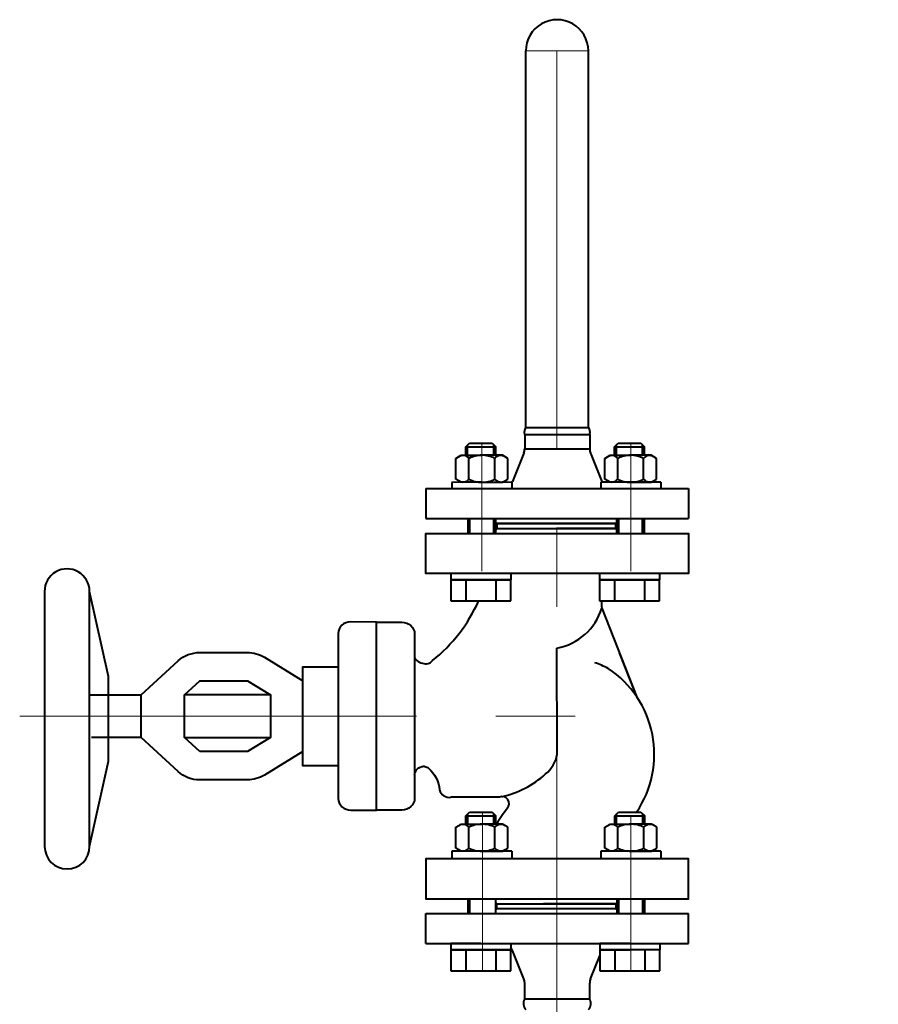
# Model space of a CAD drawing. Units: millimetres. Extents: x -18254 to -6374, y -22580 to -14180.
# Drawn here: x -12397 to -12054, y -19033 to -18639 of the extents above; entities that cross this region are included whole.
import ezdxf

# ---------------------------------------------------------------- set-up
doc = ezdxf.new("R2010")
doc.units = ezdxf.units.MM
doc.linetypes.add('CENTER', pattern=[50.8, 31.75, -6.35, 6.35, -6.35])
doc.layers.add('котел', color=150, linetype='Continuous', lineweight=40)
doc.layers.add('оси', color=253, linetype='CENTER', lineweight=13)

msp = doc.modelspace()

# ---------------------------------------------------------------- linework, layer by layer
at = {"layer": 'котел', "ltscale": 50}
for p, q in [((-12194.64, -18802.03), (-12194.66, -18651.44)), ((-12169.64, -18802.03), (-12169.66, -18651.44)), ((-12194.64, -18802.03), (-12194.64, -18802.03)), ((-12194.64, -18802.03), (-12169.64, -18802.03)), ((-12169.64, -18802.03), (-12169.64, -18802.03)), ((-12195.14, -18804.78), (-12169.64, -18804.77)), ((-12195.14, -18804.78), (-12195.14, -18810.57)), ((-12169.64, -18804.77), (-12169.14, -18804.77)), ((-12169.14, -18804.77), (-12169.14, -18810.57)), ((-12195.46, -18812.24), (-12200.01, -18823.61)), ((-12195.14, -18810.57), (-12169.64, -18810.57)), ((-12169.64, -18810.57), (-12169.14, -18810.57)), ((-12168.82, -18812.24), (-12164.27, -18823.61)), ((-12234.64, -18826.44), (-12204.19, -18826.44)), ((-12234.64, -18826.44), (-12234.64, -18838.44)), ((-12204.19, -18826.44), (-12194.64, -18826.44)), ((-12194.64, -18826.44), (-12129.64, -18826.43)), ((-12129.64, -18826.43), (-12129.64, -18838.43)), ((-12234.64, -18838.44), (-12213.14, -18838.44)), ((-12213.14, -18838.44), (-12182.26, -18838.44)), ((-12182.26, -18838.44), (-12129.64, -18838.43)), ((-12387.19, -18867.53), (-12387.17, -18969.53)), ((-12369.17, -18969.53), (-12369.19, -18867.53)), ((-12164.29, -18874.25), (-12150.34, -18909.8)), ((-12269.71, -18884.37), (-12269.7, -18950.32)), ((-12239.17, -18884.57), (-12239.16, -18950.31)), ((-12182.13, -18932.64), (-12182.26, -18890.27)), ((-12325.07, -18891.99), (-12306.04, -18891.99)), ((-12299.23, -18893.89), (-12283.93, -18903.3)), ((-12157.28, -18892.13), (-12151.35, -18907.27)), ((-12307.4, -18903.31), (-12307.4, -18903.31)), ((-12369.18, -18908.97), (-12348.55, -18908.97)), ((-12296.84, -18908.96), (-12331.2, -18908.97)), ((-12348.54, -18925.94), (-12368.44, -18925.94)), ((-12331.2, -18925.94), (-12296.83, -18925.94)), ((-12283.92, -18931.59), (-12299.23, -18941.01)), ((-12306.03, -18942.91), (-12325.07, -18942.91)), ((-12205.19, -18949.82), (-12224.63, -18949.84))]:
    msp.add_line(p, q, dxfattribs=at)
at = {"layer": 'котел'}
for p, q in [((-12218.7, -18809.8), (-12217.21, -18808.3)), ((-12217.21, -18808.3), (-12208.2, -18808.3)), ((-12208.2, -18808.3), (-12206.7, -18809.8)), ((-12159.2, -18809.8), (-12157.71, -18808.3)), ((-12157.71, -18808.3), (-12148.7, -18808.29)), ((-12148.7, -18808.29), (-12147.2, -18809.8)), ((-12218.7, -18809.8), (-12206.7, -18809.8)), ((-12159.2, -18809.8), (-12147.2, -18809.8)), ((-12222.64, -18814.36), (-12220.49, -18813.12)), ((-12222.64, -18822.69), (-12222.64, -18814.36)), ((-12220.49, -18813.12), (-12212.24, -18813.12)), ((-12217.44, -18822.68), (-12217.44, -18814.36)), ((-12203.99, -18813.12), (-12212.24, -18813.12)), ((-12207.05, -18822.68), (-12207.05, -18814.36)), ((-12201.85, -18814.36), (-12203.99, -18813.12)), ((-12201.85, -18822.68), (-12201.85, -18814.36)), ((-12163.14, -18814.35), (-12161, -18813.12)), ((-12163.14, -18822.68), (-12163.14, -18814.35)), ((-12161, -18813.12), (-12152.75, -18813.11)), ((-12157.94, -18822.68), (-12157.94, -18814.35)), ((-12144.5, -18813.11), (-12152.75, -18813.11)), ((-12147.55, -18822.68), (-12147.55, -18814.35)), ((-12142.35, -18814.35), (-12144.5, -18813.11)), ((-12142.35, -18822.68), (-12142.35, -18814.35)), ((-12200.24, -18823.94), (-12224.24, -18823.9)), ((-12224.24, -18823.94), (-12224.24, -18826.44)), ((-12220.49, -18823.92), (-12222.64, -18822.69)), ((-12212.24, -18823.92), (-12220.49, -18823.92)), ((-12212.24, -18823.92), (-12203.99, -18823.92)), ((-12203.99, -18823.92), (-12201.85, -18822.68)), ((-12200.24, -18823.94), (-12200.24, -18826.44)), ((-12140.74, -18823.93), (-12164.74, -18823.9)), ((-12164.74, -18823.93), (-12164.74, -18826.43)), ((-12160.99, -18823.92), (-12163.14, -18822.68)), ((-12152.74, -18823.91), (-12160.99, -18823.92)), ((-12152.74, -18823.91), (-12144.49, -18823.91)), ((-12144.49, -18823.91), (-12142.35, -18822.68)), ((-12140.74, -18823.93), (-12140.74, -18826.43)), ((-12206.25, -18840.45), (-12182.26, -18840.44)), ((-12182.26, -18840.44), (-12158.65, -18840.42)), ((-12224.7, -18860.44), (-12224.7, -18862.94)), ((-12224.7, -18862.94), (-12212.7, -18862.94)), ((-12212.7, -18862.94), (-12224.7, -18862.94)), ((-12224.7, -18862.94), (-12212.7, -18862.94)), ((-12200.7, -18862.94), (-12212.7, -18862.94)), ((-12212.7, -18862.94), (-12200.7, -18862.94)), ((-12200.7, -18862.94), (-12212.7, -18862.94)), ((-12200.7, -18860.44), (-12200.7, -18862.94)), ((-12165.2, -18860.43), (-12165.2, -18862.93)), ((-12165.2, -18862.93), (-12153.2, -18862.93)), ((-12153.2, -18862.93), (-12165.2, -18862.93)), ((-12165.2, -18862.93), (-12153.2, -18862.93)), ((-12141.2, -18862.93), (-12153.2, -18862.93)), ((-12153.2, -18862.93), (-12141.2, -18862.93)), ((-12141.2, -18862.93), (-12153.2, -18862.93)), ((-12141.2, -18860.43), (-12141.2, -18862.93)), ((-12218.69, -18957.3), (-12217.19, -18955.8)), ((-12218.69, -18957.3), (-12206.69, -18957.3)), ((-12217.19, -18955.8), (-12208.19, -18955.8)), ((-12208.19, -18955.8), (-12206.69, -18957.3)), ((-12159.12, -18957.3), (-12157.63, -18955.8)), ((-12159.12, -18957.3), (-12147.12, -18957.3)), ((-12157.63, -18955.8), (-12148.62, -18955.79)), ((-12148.62, -18955.79), (-12147.12, -18957.3)), ((-12222.62, -18961.86), (-12220.48, -18960.62)), ((-12222.62, -18970.19), (-12222.62, -18961.86)), ((-12220.48, -18960.62), (-12212.23, -18960.62)), ((-12217.42, -18970.18), (-12217.42, -18961.86)), ((-12203.98, -18960.62), (-12212.23, -18960.62)), ((-12207.03, -18970.18), (-12207.03, -18961.86)), ((-12201.84, -18961.86), (-12203.98, -18960.62)), ((-12201.83, -18970.18), (-12201.84, -18961.86)), ((-12163.06, -18961.85), (-12160.91, -18960.62)), ((-12163.06, -18970.18), (-12163.06, -18961.85)), ((-12160.91, -18960.62), (-12152.66, -18960.62)), ((-12157.86, -18970.18), (-12157.86, -18961.85)), ((-12144.41, -18960.61), (-12152.66, -18960.62)), ((-12147.47, -18970.18), (-12147.47, -18961.85)), ((-12142.27, -18961.85), (-12144.41, -18960.61)), ((-12142.27, -18970.18), (-12142.27, -18961.85)), ((-12200.23, -18971.44), (-12224.23, -18971.4)), ((-12224.23, -18971.44), (-12224.23, -18974.44)), ((-12220.48, -18971.42), (-12222.62, -18970.19)), ((-12212.23, -18971.42), (-12220.48, -18971.42)), ((-12212.23, -18971.42), (-12203.98, -18971.42)), ((-12203.98, -18971.42), (-12201.83, -18970.18)), ((-12200.23, -18971.44), (-12200.23, -18974.44)), ((-12140.66, -18971.43), (-12164.66, -18971.4)), ((-12164.66, -18971.44), (-12164.66, -18974.43)), ((-12160.91, -18971.42), (-12163.06, -18970.18)), ((-12152.66, -18971.42), (-12160.91, -18971.42)), ((-12152.66, -18971.42), (-12144.41, -18971.41)), ((-12144.41, -18971.41), (-12142.27, -18970.18)), ((-12140.66, -18971.43), (-12140.66, -18974.43)), ((-12234.64, -18996.31), (-12129.64, -18996.31)), ((-12234.64, -19008.31), (-12234.64, -18996.31)), ((-12234.64, -18996.31), (-12129.64, -18996.31)), ((-12234.64, -19008.31), (-12234.64, -18996.31)), ((-12129.65, -19008.31), (-12129.65, -18996.31)), ((-12129.65, -19008.31), (-12129.65, -18996.31)), ((-12129.64, -19008.31), (-12129.64, -18996.31)), ((-12129.64, -19008.31), (-12129.64, -18996.31)), ((-12234.64, -19008.31), (-12129.64, -19008.31)), ((-12234.64, -19008.31), (-12129.64, -19008.31)), ((-12212.68, -19008.4), (-12224.68, -19008.4)), ((-12224.68, -19008.4), (-12224.68, -19010.9)), ((-12212.68, -19008.4), (-12200.68, -19008.4)), ((-12200.68, -19008.4), (-12200.68, -19010.9)), ((-12153.12, -19008.39), (-12165.12, -19008.4)), ((-12165.12, -19008.4), (-12165.12, -19010.9)), ((-12153.12, -19008.39), (-12141.12, -19008.39)), ((-12141.12, -19008.39), (-12141.12, -19010.89)), ((-12224.68, -19010.9), (-12212.68, -19010.9)), ((-12212.68, -19010.9), (-12224.68, -19010.9)), ((-12200.68, -19010.9), (-12212.68, -19010.9)), ((-12212.68, -19010.9), (-12200.68, -19010.9)), ((-12195.46, -19022.5), (-12200.01, -19011.14)), ((-12195.46, -19022.5), (-12200.01, -19011.14)), ((-12165.12, -19010.9), (-12153.12, -19010.89)), ((-12141.12, -19010.89), (-12153.12, -19010.89)), ((-12168.82, -19022.5), (-12165.12, -19013.25)), ((-12195.14, -19030.58), (-12195.14, -19024.17)), ((-12195.14, -19030.58), (-12195.14, -19024.17)), ((-12169.14, -19030.58), (-12169.14, -19024.18)), ((-12169.14, -19030.58), (-12169.14, -19024.18)), ((-12169.14, -19030.58), (-12195.14, -19030.58)), ((-12169.14, -19030.58), (-12195.14, -19030.58))]:
    msp.add_line(p, q, dxfattribs=at)
at = {"layer": 'котел', "extrusion": (1, 0.000111959, 0)}
for points, elevation in [([(-18811.75, 0), (-18808.44, 0)], -12220.81), ([(-18811.75, 0), (-18808.44, 0)], -12208.81), ([(-18811.75, 0), (-18808.44, 0)], -12161.31), ([(-18811.75, 0), (-18808.44, 0)], -12149.31), ([(-18843.07, 0), (-18837.07, 0)], -12208.81), ([(-18843.07, 0), (-18837.07, 0)], -12149.31), ([(-18861.57, 0), (-18869.97, 0)], -12226.81), ([(-18861.57, 0), (-18869.97, 0)], -12220.81), ([(-18861.57, 0), (-18869.97, 0)], -12208.81), ([(-18869.97, 0), (-18861.57, 0)], -12202.81), ([(-18861.57, 0), (-18869.97, 0)], -12167.31), ([(-18861.57, 0), (-18869.97, 0)], -12161.31), ([(-18861.57, 0), (-18869.97, 0)], -12149.31), ([(-18869.97, 0), (-18861.57, 0)], -12143.31), ([(-18959.25, 0), (-18955.94, 0)], -12220.81), ([(-18959.25, 0), (-18955.94, 0)], -12208.81), ([(-18959.25, 0), (-18955.94, 0)], -12161.25), ([(-18959.25, 0), (-18955.94, 0)], -12149.25), ([(-18994.94, 0), (-18989.03, 0)], -12208.81), ([(-18995.03, 0), (-18989.03, 0)], -12149.25), ([(-19009.53, 0), (-19017.93, 0)], -12226.81), ([(-19009.53, 0), (-19017.93, 0)], -12220.81), ([(-19009.53, 0), (-19017.93, 0)], -12208.81), ([(-19017.93, 0), (-19009.53, 0)], -12202.81), ([(-19009.53, 0), (-19017.93, 0)], -12167.25), ([(-19009.53, 0), (-19017.93, 0)], -12161.25), ([(-19009.53, 0), (-19017.93, 0)], -12149.25), ([(-19017.93, 0), (-19009.53, 0)], -12143.25)]:
    msp.add_lwpolyline(points, dxfattribs=dict(at, elevation=elevation))
at = {"layer": 'котел', "ltscale": 50, "extrusion": (1, 0.000111959, 0)}
for points, elevation in [([(-18811.75, 0), (-18807.69, 0)], -12220.06), ([(-18811.75, 0), (-18807.69, 0)], -12209.56), ([(-18811.75, 0), (-18807.69, 0)], -12160.56), ([(-18811.75, 0), (-18807.69, 0)], -12150.06), ([(-18843.07, 0), (-18837.07, 0)], -12209.56), ([(-18843.07, 0), (-18837.07, 0)], -12150.06), ([(-18959.25, 0), (-18955.19, 0)], -12220.06), ([(-18959.25, 0), (-18955.19, 0)], -12209.56), ([(-18959.25, 0), (-18955.19, 0)], -12160.5), ([(-18959.25, 0), (-18955.19, 0)], -12150), ([(-18995.03, 0), (-18989.03, 0)], -12150)]:
    msp.add_lwpolyline(points, dxfattribs=dict(at, elevation=elevation))
at = {"layer": 'котел', "extrusion": (-1, -0.000111959, 0)}
for points, elevation in [([(18843.07, 0), (18837.07, 0)], 12219.89), ([(18843.07, 0), (18837.07, 0)], 12160.39), ([(18994.94, 0), (18989.03, 0)], 12219.89), ([(18995.06, 0), (18989.03, 0)], 12160.33)]:
    msp.add_lwpolyline(points, dxfattribs=dict(at, elevation=elevation))
at = {"layer": 'котел', "ltscale": 50, "extrusion": (-1, -0.000111959, 0)}
for points, elevation in [([(18843.07, 0), (18837.07, 0)], 12219.14), ([(18843.07, 0), (18837.07, 0)], 12159.64), ([(18995.03, 0), (18989.03, 0)], 12219.14), ([(18995.03, 0), (18989.03, 0)], 12159.58)]:
    msp.add_lwpolyline(points, dxfattribs=dict(at, elevation=elevation))
at = {"layer": 'котел', "ltscale": 50}
for points in [[(-12206.25, -18840.45), (-12206.7, -18840)], [(-12206.7, -18842.9), (-12206.24, -18842.44)], [(-12182.26, -18840.43), (-12206.26, -18840.44), (-12206.24, -18842.44), (-12182.26, -18842.44)], [(-12182.26, -18842.44), (-12158.7, -18842.43), (-12158.65, -18840.42), (-12182.26, -18840.43)], [(-12158.28, -18842.77), (-12158.63, -18842.43), (-12182.26, -18842.44)], [(-12158.65, -18840.42), (-12158.29, -18840.05)], [(-12182.26, -18860.44), (-12234.64, -18860.44), (-12234.64, -18844.44), (-12182.26, -18844.44)], [(-12182.26, -18844.44), (-12129.64, -18844.43), (-12129.64, -18860.43), (-12182.26, -18860.44)], [(-12369.17, -18969.53), (-12361.54, -18935.5), (-12361.54, -18901.55), (-12369.19, -18867.53)], [(-12264.61, -18955.01), (-12254.43, -18955.01), (-12254.44, -18879.88), (-12264.85, -18879.67)], [(-12244.25, -18955.01), (-12254.43, -18955.01), (-12254.44, -18879.88), (-12244.26, -18879.88)], [(-12333.74, -18939.6), (-12348.54, -18925.94), (-12348.55, -18908.97), (-12333.74, -18895.31)], [(-12269.7, -18937.25), (-12283.92, -18937.25), (-12283.93, -18897.65), (-12269.71, -18897.65)], [(-12307.4, -18903.31), (-12307.4, -18903.31)], [(-12307.4, -18903.31), (-12307.4, -18903.31)], [(-12182.12, -18974.44), (-12234.62, -18974.44), (-12234.62, -18990.44), (-12182.12, -18990.44)], [(-12182.12, -18990.44), (-12129.62, -18990.43), (-12129.62, -18974.43), (-12182.12, -18974.44)], [(-12206.68, -18992), (-12206.24, -18992.44)], [(-12158.2, -18992), (-12158.64, -18992.43), (-12187.63, -18992.44)], [(-12206.24, -18994.44), (-12206.68, -18994.87)], [(-12158.64, -18994.45), (-12158.2, -18994.89)]]:
    msp.add_lwpolyline(points, dxfattribs=at)
at = {"layer": 'котел', "extrusion": (0.000111959, -1, 0)}
for points, elevation in [([(-12220.81, 0), (-12226.81, 0)], 18861.57), ([(-12208.81, 0), (-12220.81, 0)], 18861.57), ([(-12202.81, 0), (-12208.81, 0)], 18861.57), ([(-12161.31, 0), (-12167.31, 0)], 18861.57), ([(-12149.31, 0), (-12161.31, 0)], 18861.57), ([(-12143.31, 0), (-12149.31, 0)], 18861.57), ([(-12220.81, 0), (-12226.81, 0)], 19009.53), ([(-12208.81, 0), (-12220.81, 0)], 19009.53), ([(-12202.81, 0), (-12208.81, 0)], 19009.53), ([(-12161.25, 0), (-12167.25, 0)], 19009.53), ([(-12149.25, 0), (-12161.25, 0)], 19009.53), ([(-12143.25, 0), (-12149.25, 0)], 19009.53)]:
    msp.add_lwpolyline(points, dxfattribs=dict(at, elevation=elevation))
at = {"layer": 'котел', "ltscale": 50}
for points in [[(-12232, -18895.22, 0.119588), (-12213.51, -18871.25, 0.186301)], [(-12264.85, -18879.67, 0.182929), (-12268.3, -18881.12, 0.204545), (-12269.71, -18884.37)], [(-12244.26, -18879.88, -0.187924), (-12240.66, -18881.25, -0.210556), (-12239.17, -18884.57)], [(-12333.74, -18895.31, -0.188695), (-12325.07, -18891.99)], [(-12306.04, -18891.99, -0.138931), (-12299.23, -18893.89)], [(-12239.17, -18893.96, 0.17303), (-12238.95, -18894.55, 0.113032), (-12238.32, -18895.16, 0.116745), (-12236.04, -18896.24)], [(-12236.04, -18896.24, 0.153925), (-12233.8, -18896.38, 0.168271), (-12232, -18895.22)], [(-12239.16, -18940.92, -0.182991), (-12238.41, -18938.95, -0.141649), (-12236.31, -18937.6)], [(-12236.31, -18937.6, -0.150371), (-12235.01, -18937.56, -0.11719), (-12233.62, -18938.27, -0.207252), (-12229.27, -18946.95)], [(-12325.07, -18942.91, -0.18873), (-12333.74, -18939.6)], [(-12299.23, -18941.01, -0.13876), (-12306.03, -18942.91)], [(-12204.35, -18949.64), (-12204.35, -18949.64, 0.132412), (-12186.83, -18940.55)], [(-12269.7, -18950.32, 0.210527), (-12268.21, -18953.64, 0.187924), (-12264.61, -18955.01)], [(-12239.16, -18950.31, -0.210578), (-12240.65, -18953.63, -0.187921), (-12244.25, -18955.01)]]:
    msp.add_lwpolyline(points, format="xyb", dxfattribs=at)
at = {"layer": 'котел', "extrusion": (-0.000111959, 1, 0)}
for points, elevation in [([(12226.81, 0), (12220.81, 0)], -18869.97), ([(12220.81, 0), (12208.81, 0)], -18869.97), ([(12208.81, 0), (12202.81, 0)], -18869.97), ([(12167.31, 0), (12161.31, 0)], -18869.97), ([(12161.31, 0), (12149.31, 0)], -18869.97), ([(12149.31, 0), (12143.31, 0)], -18869.97), ([(12226.81, 0), (12220.81, 0)], -19017.93), ([(12220.81, 0), (12208.81, 0)], -19017.93), ([(12208.81, 0), (12202.81, 0)], -19017.93), ([(12167.25, 0), (12161.25, 0)], -19017.93), ([(12161.25, 0), (12149.25, 0)], -19017.93), ([(12149.25, 0), (12143.25, 0)], -19017.93)]:
    msp.add_lwpolyline(points, dxfattribs=dict(at, elevation=elevation))
at = {"layer": 'котел', "ltscale": 50}
for points in [[(-12325.07, -18931.6), (-12331.2, -18925.94), (-12331.2, -18908.97), (-12325.07, -18903.31), (-12306.04, -18903.31), (-12296.84, -18908.96), (-12296.84, -18925.94), (-12306.03, -18931.6)], [(-12206.24, -18992.44), (-12158.64, -18992.43), (-12158.64, -18994.45), (-12206.24, -18994.44)]]:
    msp.add_lwpolyline(points, close=True, dxfattribs=at)
for radius in [1212.4, 1211.7, 1211]:
    msp.add_circle((-11149.44, -19966.89), radius, dxfattribs=at)
for centre, radius, start, end in [((-12182.16, -18651.44), 12.5, 0.0064, 180.0064), ((-12192.55, -18803.83), 2.76, 139.2983, 200.0778), ((-12171.82, -18803.84), 2.83, 340.8291, 39.8212), ((-12199.64, -18810.57), 4.5, 338.205, 0.0064), ((-12164.64, -18810.57), 4.5, 180.0064, 201.8078), ((-12204.19, -18821.94), 4.5, 331.2305, 338.205), ((-12160.09, -18821.93), 4.5, 201.8078, 205.8641), ((-12378.19, -18867.53), 9, 0.0064, 180.0064), ((-12186.62, -18867.28), 23.39, 280.7549, 342.6849), ((-12158.21, -18872.83), 6.24, 166.101, 193.0635), ((-12184.51, -18932.72), 41.23, 325.9611, 56.4448), ((-12194.65, -18930.55), 12.69, 308.0453, 350.5379), ((-12225.3, -18945.76), 4.14, 196.7314, 279.4322), ((-12204.2, -18952.43), 2.8, 319.2582, 110.5752), ((-12162.59, -18985.32), 50.25, 141.5451, 150.5546), ((-12378.17, -18969.53), 9, 180.0064, 0.0064), ((-12204.99, -19014.19), 5.84, 31.5053, 42.4686), ((-12192.26, -19032.35), 3.39, 148.4506, 225.3802), ((-12172.03, -19032.35), 3.39, 314.6184, 31.5479)]:
    msp.add_arc(centre, radius, start, end, dxfattribs=at)
at = {"layer": 'котел'}
for centre, radius, start, end in [((-12219.85, -18816.34), 3.12, 39.511, 123.449), ((-12212.24, -18824.65), 11.53, 90.0064, 116.7848), ((-12212.24, -18824.65), 11.53, 63.2281, 90.0064), ((-12204.64, -18816.34), 3.12, 56.5639, 140.5018), ((-12160.35, -18816.34), 3.12, 39.511, 123.449), ((-12152.74, -18824.65), 11.53, 90.0064, 116.7848), ((-12152.74, -18824.65), 11.53, 63.2281, 90.0064), ((-12145.14, -18816.33), 3.12, 56.5639, 140.5018), ((-12219.85, -18820.7), 3.12, 236.5639, 320.5018), ((-12212.24, -18812.39), 11.53, 243.2281, 270.0064), ((-12212.24, -18812.39), 11.53, 270.0064, 296.7848), ((-12204.64, -18820.7), 3.12, 219.511, 303.449), ((-12160.35, -18820.69), 3.12, 236.5639, 320.5018), ((-12152.75, -18812.38), 11.53, 243.2281, 270.0064), ((-12152.75, -18812.38), 11.53, 270.0064, 296.7848), ((-12145.14, -18820.69), 3.12, 219.511, 303.449), ((-12219.83, -18963.84), 3.12, 39.511, 123.449), ((-12212.23, -18972.15), 11.53, 90.0064, 116.7848), ((-12212.23, -18972.15), 11.53, 63.2281, 90.0064), ((-12204.63, -18963.84), 3.12, 56.5639, 140.5018), ((-12160.27, -18963.84), 3.12, 39.511, 123.449), ((-12152.66, -18972.15), 11.53, 90.0064, 116.7848), ((-12152.66, -18972.15), 11.53, 63.2281, 90.0064), ((-12145.06, -18963.83), 3.12, 56.5639, 140.5018), ((-12219.83, -18968.2), 3.12, 236.5639, 320.5018), ((-12212.23, -18959.89), 11.53, 243.2281, 270.0064), ((-12212.23, -18959.89), 11.53, 270.0064, 296.7848), ((-12204.62, -18968.2), 3.12, 219.511, 303.449), ((-12160.27, -18968.2), 3.12, 236.5639, 320.5018), ((-12152.66, -18959.88), 11.53, 243.2281, 270.0064), ((-12152.66, -18959.88), 11.53, 270.0064, 296.7848), ((-12145.06, -18968.19), 3.12, 219.511, 303.449), ((-12199.64, -19024.17), 4.5, 359.9993, 21.8007), ((-12164.64, -19024.18), 4.5, 158.1979, 179.9993)]:
    msp.add_arc(centre, radius, start, end, dxfattribs=at)
at = {"layer": 'котел', "ltscale": 50}
msp.add_open_spline([(-12161.72, -18898.35), (-12163.52, -18897.51), (-12165.32, -18896.66), (-12167.06, -18896.06)], degree=3, dxfattribs=at)
at = {"layer": 'оси', "ltscale": 5}
for p, q in [((-12194.66, -18651.44), (-12169.66, -18651.44)), ((-12182.28, -18651.44), (-12182.24, -19121.14)), ((-12212.23, -18808.3), (-12212.23, -18859.42)), ((-12152.67, -18808.29), (-12152.66, -18859.41)), ((-12397.13, -18917.46), (-12144.05, -18917.43)), ((-12212.05, -18955.8), (-12212.04, -19019.3)), ((-12152.66, -19019.29), (-12152.66, -18957.62)), ((-12152.66, -18965.93), (-12152.66, -18974.43)), ((-12212.04, -18994.65), (-12212.04, -19011.43))]:
    msp.add_line(p, q, dxfattribs=at)

doc.saveas('drawing.dxf')
